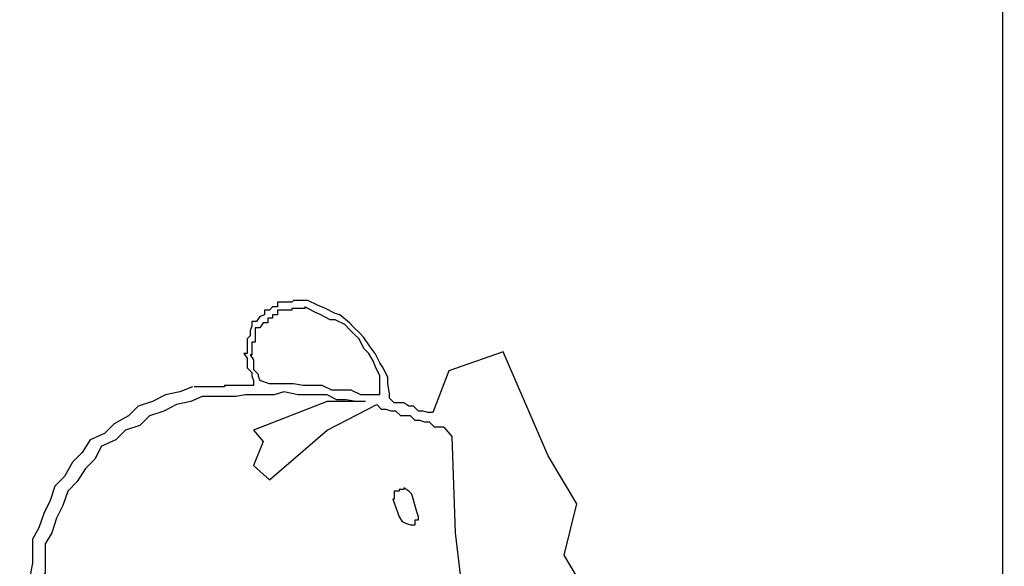
# Model space of a CAD drawing. Extents: x -19.1 to 19.1, y -15.6 to 15.6.
# Drawn here: x -4.1 to -4, y 4.2 to 4.3 of the extents above; entities that cross this region are included whole.
import ezdxf

# ---------------------------------------------------------------- set-up
doc = ezdxf.new("R2010")
doc.units = 0
doc.layers.get('0').update_dxf_attribs({"linetype": 'CONTINUOUS'})

msp = doc.modelspace()

# ---------------------------------------------------------------- linework, layer by layer
at = {"color": 0}
for points in [[(-4.0285, 4.1129), (-4.0286, 4.1526), (-4.0286, 4.1526), (-4.0286, 4.1739), (-4.0286, 4.1952), (-4.0286, 4.2165), (-4.0286, 4.2379), (-4.0286, 4.259), (-4.0286, 4.2803), (-4.0286, 4.3016), (-4.0286, 4.3229), (-4.0286, 4.3439), (-4.0286, 4.3651), (-4.0286, 4.3861), (-4.0286, 4.4073), (-4.0286, 4.4283), (-4.0286, 4.4493), (-4.0286, 4.4702), (-4.0286, 4.4912), (-4.0286, 4.4912), (-4.0285, 4.5056), (-4.0285, 4.5201), (-4.0285, 4.5345)], [(-4.072, 4.2411), (-4.072, 4.2411), (-4.072, 4.2411), (-4.0723, 4.2411), (-4.0726, 4.2411), (-4.0729, 4.2411), (-4.073, 4.241), (-4.0733, 4.241), (-4.0736, 4.241), (-4.0739, 4.241), (-4.0739, 4.2407), (-4.0742, 4.2407), (-4.0744, 4.2405), (-4.0747, 4.2405), (-4.0747, 4.2402), (-4.075, 4.2401), (-4.0752, 4.2398), (-4.0755, 4.2398), (-4.0755, 4.2398), (-4.0755, 4.2395), (-4.0756, 4.2392), (-4.0756, 4.2389), (-4.0758, 4.2387), (-4.0758, 4.2384), (-4.0758, 4.2381), (-4.0758, 4.2378), (-4.076, 4.2378), (-4.0758, 4.2375), (-4.0758, 4.2372), (-4.0758, 4.2369), (-4.0758, 4.2369), (-4.0755, 4.2366), (-4.0755, 4.2364), (-4.0754, 4.2361), (-4.0754, 4.2361)], [(-4.0669, 4.235), (-4.0669, 4.235), (-4.0669, 4.2353), (-4.067, 4.2359), (-4.067, 4.2363), (-4.0673, 4.2369), (-4.0675, 4.2372), (-4.0678, 4.2378), (-4.0681, 4.2382), (-4.0685, 4.2388), (-4.0688, 4.2391), (-4.0691, 4.2394), (-4.0694, 4.2397), (-4.07, 4.2402), (-4.0703, 4.2403), (-4.0709, 4.2406), (-4.0714, 4.2408), (-4.072, 4.2411)], [(-4.0722, 4.2407), (-4.0722, 4.2407), (-4.0722, 4.2406), (-4.0725, 4.2406), (-4.0727, 4.2406), (-4.073, 4.2406), (-4.073, 4.2405), (-4.0733, 4.2405), (-4.0736, 4.2405), (-4.0739, 4.2405), (-4.0739, 4.2402), (-4.0742, 4.2402), (-4.0742, 4.24), (-4.0745, 4.24), (-4.0745, 4.2397), (-4.0748, 4.2397), (-4.075, 4.2394), (-4.0753, 4.2394), (-4.0753, 4.2394), (-4.0753, 4.2391), (-4.0753, 4.2388), (-4.0753, 4.2385), (-4.0755, 4.2385), (-4.0755, 4.2382), (-4.0755, 4.238), (-4.0755, 4.2377), (-4.0756, 4.2377), (-4.0754, 4.2374), (-4.0754, 4.2371), (-4.0754, 4.2368), (-4.0754, 4.2368), (-4.0751, 4.2365), (-4.0751, 4.2364), (-4.075, 4.2361), (-4.075, 4.2361)], [(-4.0675, 4.2352), (-4.0675, 4.2352), (-4.0675, 4.2355), (-4.0675, 4.2361), (-4.0675, 4.2364), (-4.0678, 4.237), (-4.0679, 4.2373), (-4.0682, 4.2378), (-4.0685, 4.2381), (-4.0688, 4.2387), (-4.0691, 4.239), (-4.0694, 4.2393), (-4.0697, 4.2396), (-4.0703, 4.2399), (-4.0706, 4.2399), (-4.0712, 4.2402), (-4.0716, 4.2404), (-4.0722, 4.2407)], [(-4.0598, 4.2379), (-4.0632, 4.2367)], [(-4.0598, 4.2379), (-4.0632, 4.2367)], [(-4.0598, 4.2379), (-4.0632, 4.2367)], [(-4.0598, 4.2379), (-4.0632, 4.2367)], [(-4.0598, 4.2379), (-4.0632, 4.2367)], [(-4.0598, 4.2379), (-4.0632, 4.2367)], [(-4.0598, 4.2379), (-4.0632, 4.2367)], [(-4.0598, 4.2379), (-4.0632, 4.2367)], [(-4.0598, 4.2379), (-4.0632, 4.2367)], [(-4.0598, 4.2379), (-4.0632, 4.2367)], [(-4.0598, 4.2379), (-4.0632, 4.2367)], [(-4.0598, 4.2379), (-4.0632, 4.2367)], [(-4.0598, 4.2379), (-4.0632, 4.2367)], [(-4.0598, 4.2379), (-4.0632, 4.2367)], [(-4.0598, 4.2379), (-4.0632, 4.2367)], [(-4.0598, 4.2379), (-4.0632, 4.2367)], [(-4.0598, 4.2379), (-4.0632, 4.2367)], [(-4.0598, 4.2379), (-4.0632, 4.2367)], [(-4.0598, 4.2379), (-4.0632, 4.2367)], [(-4.0598, 4.2379), (-4.0632, 4.2367)], [(-4.0598, 4.2379), (-4.0632, 4.2367)], [(-4.0598, 4.2379), (-4.0598, 4.2379)], [(-4.0598, 4.2379), (-4.0598, 4.2379)], [(-4.057, 4.2314), (-4.0598, 4.2379)], [(-4.057, 4.2314), (-4.0598, 4.2379)], [(-4.057, 4.2314), (-4.0598, 4.2379)], [(-4.057, 4.2314), (-4.0598, 4.2379)], [(-4.057, 4.2314), (-4.0598, 4.2379)], [(-4.057, 4.2314), (-4.0598, 4.2379)], [(-4.057, 4.2314), (-4.0598, 4.2379)], [(-4.057, 4.2314), (-4.0598, 4.2379)], [(-4.057, 4.2314), (-4.0598, 4.2379)], [(-4.057, 4.2314), (-4.0598, 4.2379)], [(-4.057, 4.2314), (-4.0598, 4.2379)], [(-4.057, 4.2314), (-4.0598, 4.2379)], [(-4.057, 4.2314), (-4.0598, 4.2379)], [(-4.057, 4.2314), (-4.0598, 4.2379)], [(-4.057, 4.2314), (-4.0598, 4.2379)], [(-4.057, 4.2314), (-4.0598, 4.2379)], [(-4.057, 4.2314), (-4.0598, 4.2379)], [(-4.057, 4.2314), (-4.0598, 4.2379)], [(-4.057, 4.2314), (-4.0598, 4.2379)], [(-4.057, 4.2314), (-4.0598, 4.2379)], [(-4.057, 4.2314), (-4.0598, 4.2379)], [(-4.0632, 4.2367), (-4.0642, 4.2341)], [(-4.0632, 4.2367), (-4.0642, 4.2341)], [(-4.0632, 4.2367), (-4.0642, 4.2341)], [(-4.0632, 4.2367), (-4.0642, 4.2341)], [(-4.0632, 4.2367), (-4.0642, 4.2341)], [(-4.0632, 4.2367), (-4.0642, 4.2341)], [(-4.0632, 4.2367), (-4.0642, 4.2341)], [(-4.0632, 4.2367), (-4.0642, 4.2341)], [(-4.0632, 4.2367), (-4.0642, 4.2341)], [(-4.0632, 4.2367), (-4.0642, 4.2341)], [(-4.0632, 4.2367), (-4.0642, 4.2341)], [(-4.0632, 4.2367), (-4.0642, 4.2341)], [(-4.0632, 4.2367), (-4.0642, 4.2341)], [(-4.0632, 4.2367), (-4.0642, 4.2341)], [(-4.0632, 4.2367), (-4.0642, 4.2341)], [(-4.0632, 4.2367), (-4.0642, 4.2341)], [(-4.0632, 4.2367), (-4.0642, 4.2341)], [(-4.0632, 4.2367), (-4.0642, 4.2341)], [(-4.0632, 4.2367), (-4.0642, 4.2341)], [(-4.0632, 4.2367), (-4.0642, 4.2341)], [(-4.0632, 4.2367), (-4.0642, 4.2341)], [(-4.0632, 4.2367), (-4.0632, 4.2367)], [(-4.0632, 4.2367), (-4.0632, 4.2367)], [(-4.0792, 4.2357), (-4.0792, 4.2357), (-4.08, 4.2354), (-4.0809, 4.2352), (-4.0817, 4.2348), (-4.0826, 4.2345), (-4.0832, 4.2339), (-4.0841, 4.2334), (-4.0847, 4.2328), (-4.0856, 4.2324), (-4.0861, 4.2316), (-4.0867, 4.231), (-4.0872, 4.2301), (-4.0878, 4.2295), (-4.0881, 4.2286), (-4.0885, 4.2278), (-4.0888, 4.2269), (-4.0892, 4.2262)], [(-4.0754, 4.2361), (-4.0754, 4.2361), (-4.0754, 4.2358), (-4.0757, 4.2358), (-4.076, 4.2358), (-4.0763, 4.2358), (-4.0763, 4.2358), (-4.0766, 4.2358), (-4.0769, 4.2358), (-4.0772, 4.2358), (-4.0772, 4.2357), (-4.0775, 4.2357), (-4.0778, 4.2357), (-4.0781, 4.2357), (-4.0782, 4.2357), (-4.0785, 4.2357), (-4.0788, 4.2357), (-4.0791, 4.2357)], [(-4.0675, 4.2352), (-4.0675, 4.2352), (-4.0678, 4.2352), (-4.0684, 4.2352), (-4.0687, 4.2352), (-4.0693, 4.2355), (-4.0696, 4.2355), (-4.0702, 4.2355), (-4.0705, 4.2355), (-4.0711, 4.2358), (-4.0714, 4.2358), (-4.072, 4.2358), (-4.0723, 4.2358), (-4.0729, 4.2359), (-4.0732, 4.2359), (-4.0738, 4.2359), (-4.0744, 4.2359), (-4.075, 4.2361)], [(-4.0786, 4.2351), (-4.0786, 4.2351), (-4.0793, 4.2348), (-4.0802, 4.2346), (-4.081, 4.2342), (-4.0819, 4.2339), (-4.0825, 4.2333), (-4.0834, 4.233), (-4.084, 4.2324), (-4.0849, 4.232), (-4.0853, 4.2312), (-4.0859, 4.2306), (-4.0864, 4.2298), (-4.087, 4.2292), (-4.0873, 4.2283), (-4.0877, 4.2275), (-4.088, 4.2266), (-4.0884, 4.2259)], [(-4.0684, 4.2348), (-4.0684, 4.2348), (-4.069, 4.2348), (-4.0696, 4.2349), (-4.0702, 4.2349), (-4.0708, 4.2352), (-4.0714, 4.2352), (-4.072, 4.2352), (-4.0726, 4.2352), (-4.0735, 4.2354), (-4.0741, 4.2352), (-4.0747, 4.2352), (-4.0753, 4.2352), (-4.0759, 4.2352), (-4.0765, 4.2351), (-4.0771, 4.2351), (-4.0777, 4.2351), (-4.0786, 4.2351)], [(-4.0642, 4.2341), (-4.0642, 4.2341), (-4.0642, 4.2341), (-4.0645, 4.2341), (-4.0645, 4.2341), (-4.0648, 4.2342), (-4.0648, 4.2342), (-4.0651, 4.2342), (-4.0651, 4.2342), (-4.0654, 4.2345), (-4.0654, 4.2345), (-4.0657, 4.2345), (-4.0657, 4.2345), (-4.066, 4.2347), (-4.066, 4.2347), (-4.0663, 4.2347), (-4.0666, 4.2347), (-4.0669, 4.235)], [(-4.0708, 4.2348), (-4.0754, 4.233)], [(-4.0708, 4.2348), (-4.0754, 4.233)], [(-4.0708, 4.2348), (-4.0754, 4.233)], [(-4.0708, 4.2348), (-4.0754, 4.233)], [(-4.0708, 4.2348), (-4.0754, 4.233)], [(-4.0708, 4.2348), (-4.0754, 4.233)], [(-4.0708, 4.2348), (-4.0754, 4.233)], [(-4.0708, 4.2348), (-4.0754, 4.233)], [(-4.0708, 4.2348), (-4.0754, 4.233)], [(-4.0708, 4.2348), (-4.0754, 4.233)], [(-4.0708, 4.2348), (-4.0754, 4.233)], [(-4.0708, 4.2348), (-4.0754, 4.233)], [(-4.0708, 4.2348), (-4.0754, 4.233)], [(-4.0708, 4.2348), (-4.0754, 4.233)], [(-4.0708, 4.2348), (-4.0754, 4.233)], [(-4.0708, 4.2348), (-4.0754, 4.233)], [(-4.0708, 4.2348), (-4.0754, 4.233)], [(-4.0708, 4.2348), (-4.0754, 4.233)], [(-4.0708, 4.2348), (-4.0754, 4.233)], [(-4.0708, 4.2348), (-4.0754, 4.233)], [(-4.0708, 4.2348), (-4.0754, 4.233)], [(-4.0708, 4.2348), (-4.0708, 4.2348)], [(-4.0708, 4.2348), (-4.0708, 4.2348)], [(-4.0684, 4.2348), (-4.0708, 4.2348)], [(-4.0684, 4.2348), (-4.0708, 4.2348)], [(-4.0684, 4.2348), (-4.0708, 4.2348)], [(-4.0684, 4.2348), (-4.0708, 4.2348)], [(-4.0684, 4.2348), (-4.0708, 4.2348)], [(-4.0684, 4.2348), (-4.0708, 4.2348)], [(-4.0684, 4.2348), (-4.0708, 4.2348)], [(-4.0684, 4.2348), (-4.0708, 4.2348)], [(-4.0684, 4.2348), (-4.0708, 4.2348)], [(-4.0684, 4.2348), (-4.0708, 4.2348)], [(-4.0684, 4.2348), (-4.0708, 4.2348)], [(-4.0684, 4.2348), (-4.0708, 4.2348)], [(-4.0684, 4.2348), (-4.0708, 4.2348)], [(-4.0684, 4.2348), (-4.0708, 4.2348)], [(-4.0684, 4.2348), (-4.0708, 4.2348)], [(-4.0684, 4.2348), (-4.0708, 4.2348)], [(-4.0684, 4.2348), (-4.0708, 4.2348)], [(-4.0684, 4.2348), (-4.0708, 4.2348)], [(-4.0684, 4.2348), (-4.0708, 4.2348)], [(-4.0684, 4.2348), (-4.0708, 4.2348)], [(-4.0684, 4.2348), (-4.0708, 4.2348)], [(-4.0708, 4.233), (-4.0677, 4.2346)], [(-4.0708, 4.233), (-4.0677, 4.2346)], [(-4.0708, 4.233), (-4.0677, 4.2346)], [(-4.0708, 4.233), (-4.0677, 4.2346)], [(-4.0708, 4.233), (-4.0677, 4.2346)], [(-4.0708, 4.233), (-4.0677, 4.2346)], [(-4.0708, 4.233), (-4.0677, 4.2346)], [(-4.0708, 4.233), (-4.0677, 4.2346)], [(-4.0708, 4.233), (-4.0677, 4.2346)], [(-4.0708, 4.233), (-4.0677, 4.2346)], [(-4.0708, 4.233), (-4.0677, 4.2346)], [(-4.0708, 4.233), (-4.0677, 4.2346)], [(-4.0708, 4.233), (-4.0677, 4.2346)], [(-4.0708, 4.233), (-4.0677, 4.2346)], [(-4.0708, 4.233), (-4.0677, 4.2346)], [(-4.0708, 4.233), (-4.0677, 4.2346)], [(-4.0708, 4.233), (-4.0677, 4.2346)], [(-4.0708, 4.233), (-4.0677, 4.2346)], [(-4.0708, 4.233), (-4.0677, 4.2346)], [(-4.0708, 4.233), (-4.0677, 4.2346)], [(-4.0708, 4.233), (-4.0677, 4.2346)], [(-4.0684, 4.2348), (-4.0684, 4.2348)], [(-4.0635, 4.2332), (-4.0635, 4.2332), (-4.0635, 4.2332), (-4.0638, 4.2332), (-4.0641, 4.2332), (-4.0644, 4.2335), (-4.0647, 4.2335), (-4.065, 4.2336), (-4.0653, 4.2336), (-4.0656, 4.2339), (-4.0656, 4.2339), (-4.0659, 4.2339), (-4.0662, 4.2339), (-4.0665, 4.2342), (-4.0668, 4.2342), (-4.0671, 4.2343), (-4.0674, 4.2343), (-4.0677, 4.2346)], [(-4.0677, 4.2346), (-4.0677, 4.2346)], [(-4.0642, 4.2341), (-4.0642, 4.2341)], [(-4.0635, 4.2332), (-4.0635, 4.2332)], [(-4.0635, 4.2332), (-4.063, 4.2326)], [(-4.0635, 4.2332), (-4.063, 4.2326)], [(-4.0635, 4.2332), (-4.063, 4.2326)], [(-4.0635, 4.2332), (-4.063, 4.2326)], [(-4.0635, 4.2332), (-4.063, 4.2326)], [(-4.0635, 4.2332), (-4.063, 4.2326)], [(-4.0635, 4.2332), (-4.063, 4.2326)], [(-4.0635, 4.2332), (-4.063, 4.2326)], [(-4.0635, 4.2332), (-4.063, 4.2326)], [(-4.0635, 4.2332), (-4.063, 4.2326)], [(-4.0635, 4.2332), (-4.063, 4.2326)], [(-4.0635, 4.2332), (-4.063, 4.2326)], [(-4.0635, 4.2332), (-4.063, 4.2326)], [(-4.0635, 4.2332), (-4.063, 4.2326)], [(-4.0635, 4.2332), (-4.063, 4.2326)], [(-4.0635, 4.2332), (-4.063, 4.2326)], [(-4.0635, 4.2332), (-4.063, 4.2326)], [(-4.0635, 4.2332), (-4.063, 4.2326)], [(-4.0635, 4.2332), (-4.063, 4.2326)], [(-4.0635, 4.2332), (-4.063, 4.2326)], [(-4.0635, 4.2332), (-4.063, 4.2326)], [(-4.0754, 4.233), (-4.0754, 4.233)], [(-4.0754, 4.233), (-4.0748, 4.2323)], [(-4.0754, 4.233), (-4.0748, 4.2323)], [(-4.0754, 4.233), (-4.0748, 4.2323)], [(-4.0754, 4.233), (-4.0748, 4.2323)], [(-4.0754, 4.233), (-4.0748, 4.2323)], [(-4.0754, 4.233), (-4.0748, 4.2323)], [(-4.0754, 4.233), (-4.0748, 4.2323)], [(-4.0754, 4.233), (-4.0748, 4.2323)], [(-4.0754, 4.233), (-4.0748, 4.2323)], [(-4.0754, 4.233), (-4.0748, 4.2323)], [(-4.0754, 4.233), (-4.0748, 4.2323)], [(-4.0754, 4.233), (-4.0748, 4.2323)], [(-4.0754, 4.233), (-4.0748, 4.2323)], [(-4.0754, 4.233), (-4.0748, 4.2323)], [(-4.0754, 4.233), (-4.0748, 4.2323)], [(-4.0754, 4.233), (-4.0748, 4.2323)], [(-4.0754, 4.233), (-4.0748, 4.2323)], [(-4.0754, 4.233), (-4.0748, 4.2323)], [(-4.0754, 4.233), (-4.0748, 4.2323)], [(-4.0754, 4.233), (-4.0748, 4.2323)], [(-4.0754, 4.233), (-4.0748, 4.2323)], [(-4.0754, 4.233), (-4.0754, 4.233)], [(-4.0744, 4.2299), (-4.0708, 4.233)], [(-4.0744, 4.2299), (-4.0708, 4.233)], [(-4.0744, 4.2299), (-4.0708, 4.233)], [(-4.0744, 4.2299), (-4.0708, 4.233)], [(-4.0744, 4.2299), (-4.0708, 4.233)], [(-4.0744, 4.2299), (-4.0708, 4.233)], [(-4.0744, 4.2299), (-4.0708, 4.233)], [(-4.0744, 4.2299), (-4.0708, 4.233)], [(-4.0744, 4.2299), (-4.0708, 4.233)], [(-4.0744, 4.2299), (-4.0708, 4.233)], [(-4.0744, 4.2299), (-4.0708, 4.233)], [(-4.0744, 4.2299), (-4.0708, 4.233)], [(-4.0744, 4.2299), (-4.0708, 4.233)], [(-4.0744, 4.2299), (-4.0708, 4.233)], [(-4.0744, 4.2299), (-4.0708, 4.233)], [(-4.0744, 4.2299), (-4.0708, 4.233)], [(-4.0744, 4.2299), (-4.0708, 4.233)], [(-4.0744, 4.2299), (-4.0708, 4.233)], [(-4.0744, 4.2299), (-4.0708, 4.233)], [(-4.0744, 4.2299), (-4.0708, 4.233)], [(-4.0744, 4.2299), (-4.0708, 4.233)], [(-4.0708, 4.233), (-4.0708, 4.233)], [(-4.0708, 4.233), (-4.0708, 4.233)], [(-4.063, 4.2326), (-4.063, 4.2326)], [(-4.063, 4.2326), (-4.0628, 4.2266)], [(-4.063, 4.2326), (-4.0628, 4.2266)], [(-4.063, 4.2326), (-4.0628, 4.2266)], [(-4.063, 4.2326), (-4.0628, 4.2266)], [(-4.063, 4.2326), (-4.0628, 4.2266)], [(-4.063, 4.2326), (-4.0628, 4.2266)], [(-4.063, 4.2326), (-4.0628, 4.2266)], [(-4.063, 4.2326), (-4.0628, 4.2266)], [(-4.063, 4.2326), (-4.0628, 4.2266)], [(-4.063, 4.2326), (-4.0628, 4.2266)], [(-4.063, 4.2326), (-4.0628, 4.2266)], [(-4.063, 4.2326), (-4.0628, 4.2266)], [(-4.063, 4.2326), (-4.0628, 4.2266)], [(-4.063, 4.2326), (-4.0628, 4.2266)], [(-4.063, 4.2326), (-4.0628, 4.2266)], [(-4.063, 4.2326), (-4.0628, 4.2266)], [(-4.063, 4.2326), (-4.0628, 4.2266)], [(-4.063, 4.2326), (-4.0628, 4.2266)], [(-4.063, 4.2326), (-4.0628, 4.2266)], [(-4.063, 4.2326), (-4.0628, 4.2266)], [(-4.063, 4.2326), (-4.0628, 4.2266)], [(-4.063, 4.2326), (-4.063, 4.2326)], [(-4.0748, 4.2323), (-4.0754, 4.2308)], [(-4.0748, 4.2323), (-4.0754, 4.2308)], [(-4.0748, 4.2323), (-4.0754, 4.2308)], [(-4.0748, 4.2323), (-4.0754, 4.2308)], [(-4.0748, 4.2323), (-4.0754, 4.2308)], [(-4.0748, 4.2323), (-4.0754, 4.2308)], [(-4.0748, 4.2323), (-4.0754, 4.2308)], [(-4.0748, 4.2323), (-4.0754, 4.2308)], [(-4.0748, 4.2323), (-4.0754, 4.2308)], [(-4.0748, 4.2323), (-4.0754, 4.2308)], [(-4.0748, 4.2323), (-4.0754, 4.2308)], [(-4.0748, 4.2323), (-4.0754, 4.2308)], [(-4.0748, 4.2323), (-4.0754, 4.2308)], [(-4.0748, 4.2323), (-4.0754, 4.2308)], [(-4.0748, 4.2323), (-4.0754, 4.2308)], [(-4.0748, 4.2323), (-4.0754, 4.2308)], [(-4.0748, 4.2323), (-4.0754, 4.2308)], [(-4.0748, 4.2323), (-4.0754, 4.2308)], [(-4.0748, 4.2323), (-4.0754, 4.2308)], [(-4.0748, 4.2323), (-4.0754, 4.2308)], [(-4.0748, 4.2323), (-4.0754, 4.2308)], [(-4.0748, 4.2323), (-4.0748, 4.2323)], [(-4.0748, 4.2323), (-4.0748, 4.2323)], [(-4.057, 4.2314), (-4.057, 4.2314)], [(-4.057, 4.2314), (-4.057, 4.2314)], [(-4.0552, 4.2284), (-4.057, 4.2314)], [(-4.0552, 4.2284), (-4.057, 4.2314)], [(-4.0552, 4.2284), (-4.057, 4.2314)], [(-4.0552, 4.2284), (-4.057, 4.2314)], [(-4.0552, 4.2284), (-4.057, 4.2314)], [(-4.0552, 4.2284), (-4.057, 4.2314)], [(-4.0552, 4.2284), (-4.057, 4.2314)], [(-4.0552, 4.2284), (-4.057, 4.2314)], [(-4.0552, 4.2284), (-4.057, 4.2314)], [(-4.0552, 4.2284), (-4.057, 4.2314)], [(-4.0552, 4.2284), (-4.057, 4.2314)], [(-4.0552, 4.2284), (-4.057, 4.2314)], [(-4.0552, 4.2284), (-4.057, 4.2314)], [(-4.0552, 4.2284), (-4.057, 4.2314)], [(-4.0552, 4.2284), (-4.057, 4.2314)], [(-4.0552, 4.2284), (-4.057, 4.2314)], [(-4.0552, 4.2284), (-4.057, 4.2314)], [(-4.0552, 4.2284), (-4.057, 4.2314)], [(-4.0552, 4.2284), (-4.057, 4.2314)], [(-4.0552, 4.2284), (-4.057, 4.2314)], [(-4.0552, 4.2284), (-4.057, 4.2314)], [(-4.0754, 4.2308), (-4.0754, 4.2308)], [(-4.0754, 4.2308), (-4.0744, 4.2299)], [(-4.0754, 4.2308), (-4.0744, 4.2299)], [(-4.0754, 4.2308), (-4.0744, 4.2299)], [(-4.0754, 4.2308), (-4.0744, 4.2299)], [(-4.0754, 4.2308), (-4.0744, 4.2299)], [(-4.0754, 4.2308), (-4.0744, 4.2299)], [(-4.0754, 4.2308), (-4.0744, 4.2299)], [(-4.0754, 4.2308), (-4.0744, 4.2299)], [(-4.0754, 4.2308), (-4.0744, 4.2299)], [(-4.0754, 4.2308), (-4.0744, 4.2299)], [(-4.0754, 4.2308), (-4.0744, 4.2299)], [(-4.0754, 4.2308), (-4.0744, 4.2299)], [(-4.0754, 4.2308), (-4.0744, 4.2299)], [(-4.0754, 4.2308), (-4.0744, 4.2299)], [(-4.0754, 4.2308), (-4.0744, 4.2299)], [(-4.0754, 4.2308), (-4.0744, 4.2299)], [(-4.0754, 4.2308), (-4.0744, 4.2299)], [(-4.0754, 4.2308), (-4.0744, 4.2299)], [(-4.0754, 4.2308), (-4.0744, 4.2299)], [(-4.0754, 4.2308), (-4.0744, 4.2299)], [(-4.0754, 4.2308), (-4.0744, 4.2299)], [(-4.0754, 4.2308), (-4.0754, 4.2308)], [(-4.0744, 4.2299), (-4.0744, 4.2299)], [(-4.0744, 4.2299), (-4.0744, 4.2299)], [(-4.0655, 4.229), (-4.0655, 4.229), (-4.0655, 4.229), (-4.0655, 4.229), (-4.0655, 4.229), (-4.0655, 4.229), (-4.0655, 4.229), (-4.0655, 4.229), (-4.0655, 4.229), (-4.0657, 4.2292), (-4.0657, 4.2292), (-4.0657, 4.2292), (-4.0657, 4.2292), (-4.0657, 4.2292), (-4.0657, 4.2292), (-4.0657, 4.2292), (-4.0657, 4.2292), (-4.066, 4.2294), (-4.066, 4.2294), (-4.066, 4.2293), (-4.066, 4.2293), (-4.066, 4.2293), (-4.066, 4.2293), (-4.066, 4.2293), (-4.066, 4.2293), (-4.066, 4.2293), (-4.0663, 4.2293), (-4.0663, 4.2292), (-4.0663, 4.2292), (-4.0663, 4.2292), (-4.0663, 4.2292), (-4.0663, 4.2292), (-4.0663, 4.2292), (-4.0663, 4.2292), (-4.0666, 4.2292), (-4.0666, 4.2292), (-4.0666, 4.2289), (-4.0666, 4.2289), (-4.0666, 4.2289), (-4.0666, 4.2289), (-4.0666, 4.2289), (-4.0666, 4.2289), (-4.0666, 4.2289), (-4.0666, 4.2289), (-4.0666, 4.2287), (-4.0666, 4.2287), (-4.0666, 4.2287), (-4.0666, 4.2287), (-4.0666, 4.2287), (-4.0666, 4.2287), (-4.0666, 4.2287), (-4.0667, 4.2287)], [(-4.0655, 4.229), (-4.0655, 4.229)], [(-4.0652, 4.2279), (-4.0655, 4.229)], [(-4.0652, 4.2279), (-4.0655, 4.229)], [(-4.0652, 4.2279), (-4.0655, 4.229)], [(-4.0652, 4.2279), (-4.0655, 4.229)], [(-4.0652, 4.2279), (-4.0655, 4.229)], [(-4.0652, 4.2279), (-4.0655, 4.229)], [(-4.0652, 4.2279), (-4.0655, 4.229)], [(-4.0652, 4.2279), (-4.0655, 4.229)], [(-4.0652, 4.2279), (-4.0655, 4.229)], [(-4.0652, 4.2279), (-4.0655, 4.229)], [(-4.0652, 4.2279), (-4.0655, 4.229)], [(-4.0652, 4.2279), (-4.0655, 4.229)], [(-4.0652, 4.2279), (-4.0655, 4.229)], [(-4.0652, 4.2279), (-4.0655, 4.229)], [(-4.0652, 4.2279), (-4.0655, 4.229)], [(-4.0652, 4.2279), (-4.0655, 4.229)], [(-4.0652, 4.2279), (-4.0655, 4.229)], [(-4.0652, 4.2279), (-4.0655, 4.229)], [(-4.0652, 4.2279), (-4.0655, 4.229)], [(-4.0652, 4.2279), (-4.0655, 4.229)], [(-4.0652, 4.2279), (-4.0655, 4.229)], [(-4.0667, 4.2287), (-4.0667, 4.2287)], [(-4.0667, 4.2287), (-4.0663, 4.2276)], [(-4.0667, 4.2287), (-4.0663, 4.2276)], [(-4.0667, 4.2287), (-4.0663, 4.2276)], [(-4.0667, 4.2287), (-4.0663, 4.2276)], [(-4.0667, 4.2287), (-4.0663, 4.2276)], [(-4.0667, 4.2287), (-4.0663, 4.2276)], [(-4.0667, 4.2287), (-4.0663, 4.2276)], [(-4.0667, 4.2287), (-4.0663, 4.2276)], [(-4.0667, 4.2287), (-4.0663, 4.2276)], [(-4.0667, 4.2287), (-4.0663, 4.2276)], [(-4.0667, 4.2287), (-4.0663, 4.2276)], [(-4.0667, 4.2287), (-4.0663, 4.2276)], [(-4.0667, 4.2287), (-4.0663, 4.2276)], [(-4.0667, 4.2287), (-4.0663, 4.2276)], [(-4.0667, 4.2287), (-4.0663, 4.2276)], [(-4.0667, 4.2287), (-4.0663, 4.2276)], [(-4.0667, 4.2287), (-4.0663, 4.2276)], [(-4.0667, 4.2287), (-4.0663, 4.2276)], [(-4.0667, 4.2287), (-4.0663, 4.2276)], [(-4.0667, 4.2287), (-4.0663, 4.2276)], [(-4.0667, 4.2287), (-4.0663, 4.2276)], [(-4.056, 4.2252), (-4.0552, 4.2284)], [(-4.056, 4.2252), (-4.0552, 4.2284)], [(-4.056, 4.2252), (-4.0552, 4.2284)], [(-4.056, 4.2252), (-4.0552, 4.2284)], [(-4.056, 4.2252), (-4.0552, 4.2284)], [(-4.056, 4.2252), (-4.0552, 4.2284)], [(-4.056, 4.2252), (-4.0552, 4.2284)], [(-4.056, 4.2252), (-4.0552, 4.2284)], [(-4.056, 4.2252), (-4.0552, 4.2284)], [(-4.056, 4.2252), (-4.0552, 4.2284)], [(-4.056, 4.2252), (-4.0552, 4.2284)], [(-4.056, 4.2252), (-4.0552, 4.2284)], [(-4.056, 4.2252), (-4.0552, 4.2284)], [(-4.056, 4.2252), (-4.0552, 4.2284)], [(-4.056, 4.2252), (-4.0552, 4.2284)], [(-4.056, 4.2252), (-4.0552, 4.2284)], [(-4.056, 4.2252), (-4.0552, 4.2284)], [(-4.056, 4.2252), (-4.0552, 4.2284)], [(-4.056, 4.2252), (-4.0552, 4.2284)], [(-4.056, 4.2252), (-4.0552, 4.2284)], [(-4.056, 4.2252), (-4.0552, 4.2284)], [(-4.0552, 4.2284), (-4.0552, 4.2284)], [(-4.0552, 4.2284), (-4.0552, 4.2284)], [(-4.0663, 4.2276), (-4.0663, 4.2276), (-4.0661, 4.2273), (-4.0661, 4.2273), (-4.0661, 4.2273), (-4.0661, 4.2273), (-4.0661, 4.2273), (-4.0661, 4.2273), (-4.0661, 4.2273), (-4.0661, 4.2273), (-4.0659, 4.2272), (-4.0659, 4.2272), (-4.0659, 4.2272), (-4.0659, 4.2272), (-4.0659, 4.2272), (-4.0659, 4.2272), (-4.0659, 4.2272), (-4.0659, 4.2272), (-4.0659, 4.2272), (-4.0656, 4.2271), (-4.0656, 4.2271), (-4.0656, 4.2271), (-4.0656, 4.2271), (-4.0655, 4.2271), (-4.0655, 4.2271), (-4.0655, 4.2271), (-4.0655, 4.2271), (-4.0653, 4.2271), (-4.0653, 4.2271), (-4.0653, 4.2271), (-4.0653, 4.2271), (-4.0653, 4.2271), (-4.0653, 4.2271), (-4.0653, 4.2271), (-4.0653, 4.2274), (-4.0653, 4.2274), (-4.0651, 4.2274), (-4.0651, 4.2274), (-4.0651, 4.2274), (-4.0651, 4.2274), (-4.0651, 4.2274), (-4.0651, 4.2274), (-4.0651, 4.2274), (-4.0651, 4.2276), (-4.0651, 4.2276), (-4.0651, 4.2276), (-4.0651, 4.2276), (-4.0651, 4.2276), (-4.0651, 4.2276), (-4.0651, 4.2276), (-4.0651, 4.2276), (-4.0652, 4.2279)], [(-4.0663, 4.2276), (-4.0663, 4.2276)], [(-4.0652, 4.2279), (-4.0652, 4.2279)], [(-4.0628, 4.2266), (-4.0628, 4.2266)], [(-4.0628, 4.2266), (-4.0619, 4.2191)], [(-4.0628, 4.2266), (-4.0619, 4.2191)], [(-4.0628, 4.2266), (-4.0619, 4.2191)], [(-4.0628, 4.2266), (-4.0619, 4.2191)], [(-4.0628, 4.2266), (-4.0619, 4.2191)], [(-4.0628, 4.2266), (-4.0619, 4.2191)], [(-4.0628, 4.2266), (-4.0619, 4.2191)], [(-4.0628, 4.2266), (-4.0619, 4.2191)], [(-4.0628, 4.2266), (-4.0619, 4.2191)], [(-4.0628, 4.2266), (-4.0619, 4.2191)], [(-4.0628, 4.2266), (-4.0619, 4.2191)], [(-4.0628, 4.2266), (-4.0619, 4.2191)], [(-4.0628, 4.2266), (-4.0619, 4.2191)], [(-4.0628, 4.2266), (-4.0619, 4.2191)], [(-4.0628, 4.2266), (-4.0619, 4.2191)], [(-4.0628, 4.2266), (-4.0619, 4.2191)], [(-4.0628, 4.2266), (-4.0619, 4.2191)], [(-4.0628, 4.2266), (-4.0619, 4.2191)], [(-4.0628, 4.2266), (-4.0619, 4.2191)], [(-4.0628, 4.2266), (-4.0619, 4.2191)], [(-4.0628, 4.2266), (-4.0619, 4.2191)], [(-4.0628, 4.2266), (-4.0628, 4.2266)], [(-4.0892, 4.2262), (-4.0892, 4.2262), (-4.0892, 4.2247), (-4.0895, 4.2232), (-4.0895, 4.2217), (-4.0898, 4.2205), (-4.0898, 4.219), (-4.0899, 4.2178), (-4.0899, 4.2163), (-4.09, 4.2151), (-4.0897, 4.2136), (-4.0897, 4.2123), (-4.0894, 4.2108), (-4.0894, 4.2096), (-4.0891, 4.2081), (-4.0889, 4.2069), (-4.0886, 4.2054), (-4.0884, 4.2042)], [(-4.0884, 4.2259), (-4.0884, 4.2259), (-4.0884, 4.2253), (-4.0884, 4.2247), (-4.0884, 4.2241), (-4.0886, 4.2238), (-4.0886, 4.2232), (-4.0886, 4.2229), (-4.0886, 4.2223), (-4.0889, 4.222), (-4.0889, 4.2214), (-4.0889, 4.2208), (-4.0889, 4.2202), (-4.089, 4.2199), (-4.089, 4.2193), (-4.089, 4.219), (-4.089, 4.2184), (-4.0893, 4.2181)], [(-4.056, 4.2252), (-4.056, 4.2252)], [(-4.056, 4.2252), (-4.056, 4.2252)], [(-4.0548, 4.2232), (-4.056, 4.2252)], [(-4.0548, 4.2232), (-4.056, 4.2252)], [(-4.0548, 4.2232), (-4.056, 4.2252)], [(-4.0548, 4.2232), (-4.056, 4.2252)], [(-4.0548, 4.2232), (-4.056, 4.2252)], [(-4.0548, 4.2232), (-4.056, 4.2252)], [(-4.0548, 4.2232), (-4.056, 4.2252)], [(-4.0548, 4.2232), (-4.056, 4.2252)], [(-4.0548, 4.2232), (-4.056, 4.2252)], [(-4.0548, 4.2232), (-4.056, 4.2252)], [(-4.0548, 4.2232), (-4.056, 4.2252)], [(-4.0548, 4.2232), (-4.056, 4.2252)], [(-4.0548, 4.2232), (-4.056, 4.2252)], [(-4.0548, 4.2232), (-4.056, 4.2252)], [(-4.0548, 4.2232), (-4.056, 4.2252)], [(-4.0548, 4.2232), (-4.056, 4.2252)], [(-4.0548, 4.2232), (-4.056, 4.2252)], [(-4.0548, 4.2232), (-4.056, 4.2252)], [(-4.0548, 4.2232), (-4.056, 4.2252)], [(-4.0548, 4.2232), (-4.056, 4.2252)], [(-4.0548, 4.2232), (-4.056, 4.2252)]]:
    msp.add_lwpolyline(points, dxfattribs=at)

doc.saveas('drawing.dxf')
